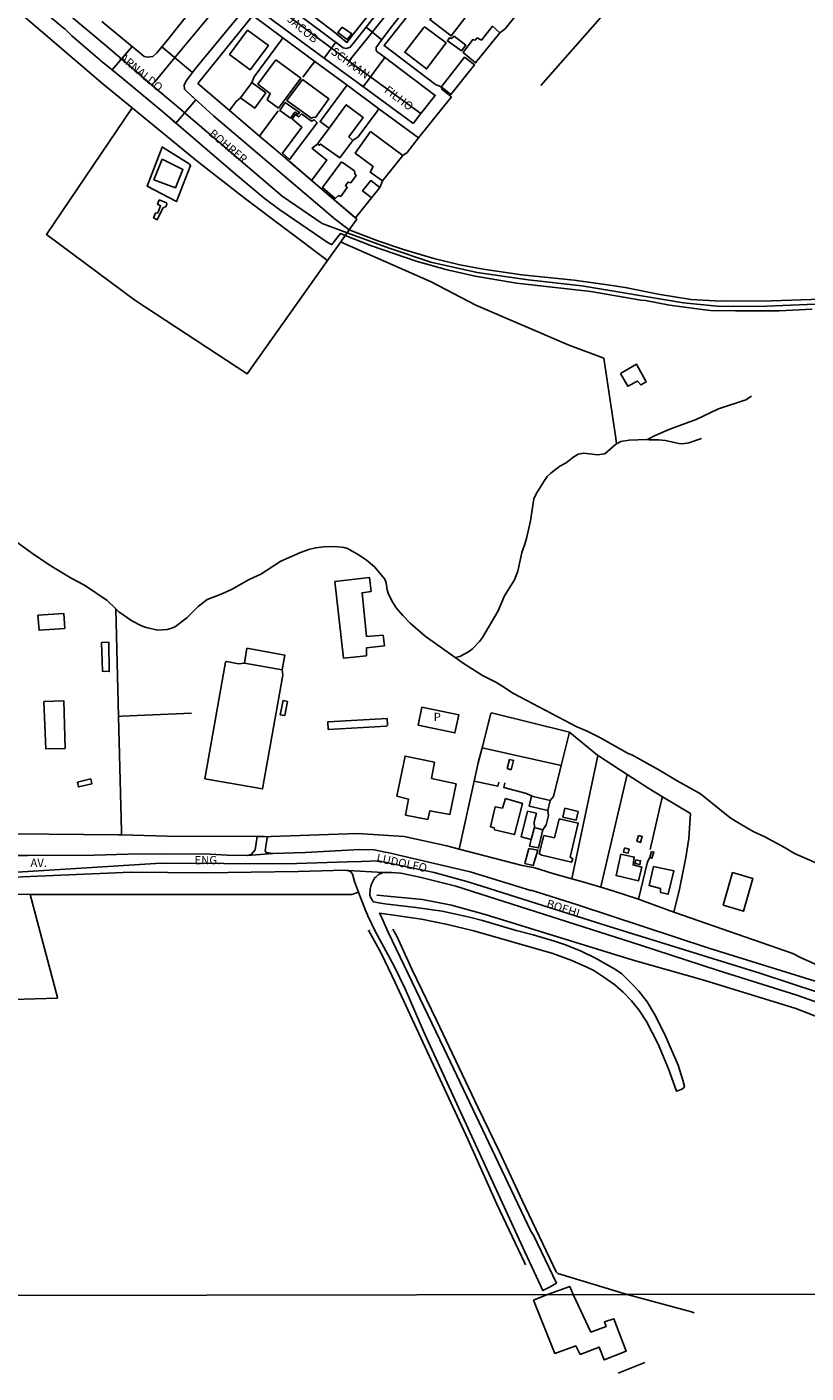
# Model space of a CAD drawing. Units: millimetres. Extents: x 178306 to 180721, y 1668731 to 1671507.
# Drawn here: x 180250 to 180485, y 1670374 to 1670780 of the extents above; entities that cross this region are included whole.
import ezdxf
from ezdxf.enums import TextEntityAlignment as Align

# ---------------------------------------------------------------- set-up
doc = ezdxf.new("R2010")
doc.units = ezdxf.units.MM
doc.header["$MEASUREMENT"] = 0
for name, color, linetype in [('V-ARROIO', 144, 'Continuous'), ('V-BUEIRO', 5, 'Continuous'), ('V-CRUZAMENTO', 1, 'Continuous'), ('V-EDIFICACAO', 2, 'Continuous'), ('V-EIXO_DE_LOGRADOURO', 3, 'Continuous'), ('V-LOTE', 1, 'Continuous'), ('V-NOME_DOS_LOGRADOUROS', 7, 'Continuous'), ('V-QUADRA', 2, 'Continuous'), ('V-REFERENCIA', 40, 'Continuous'), ('V-TALVEGUE', 7, 'Continuous'), ('V-TESTADA', 5, 'Continuous'), ('V-VALETA', 6, 'Continuous'), ('X-LIMITE_1000', 7, 'Continuous')]:
    doc.layers.add(name, color=color, linetype=linetype)

# ---------------------------------------------------------------- blocks, each defined once
blk = doc.blocks.new('305')
at = {"color": 0, "linetype": 'ByBlock', "lineweight": -2, "const_width": 0.05}
blk.add_lwpolyline([(0.73, 0.39, 0.60863), (-0.73, 0.38)], format="xyb", dxfattribs=at)

msp = doc.modelspace()

# ---------------------------------------------------------------- linework, layer by layer
at = {"layer": 'V-ARROIO'}
msp.add_lwpolyline([(180245.38, 1670626.42), (180251.76, 1670621.7), (180257.08, 1670618.09), (180263.69, 1670614.1), (180267.71, 1670612.05), (180274.57, 1670607.34), (180277.17, 1670604.86), (180278.12, 1670603.95), (180281.99, 1670601.27), (180284.86, 1670599.77), (180286.3, 1670599.19), (180289.82, 1670598.47), (180292.63, 1670598.66), (180294.04, 1670599.02), (180295.18, 1670599.51), (180298.61, 1670602.19), (180301.99, 1670605.62), (180304.71, 1670607.66), (180308.93, 1670609.27), (180312.09, 1670610.69), (180317.33, 1670613.68), (180320.85, 1670615.36), (180326.92, 1670619.23), (180332.89, 1670621.82), (180335.7, 1670622.84), (180337.46, 1670623.27), (180339.92, 1670623.59), (180343.44, 1670623.62), (180345.9, 1670623.35), (180347.03, 1670623.01), (180350.02, 1670621.37), (180352.67, 1670619.59), (180355.18, 1670617.49), (180357.8, 1670614.46), (180358.26, 1670613.78), (180358.66, 1670612.73), (180358.95, 1670610.62), (180359.41, 1670609.24), (180360.67, 1670606.78), (180361.71, 1670605.21), (180363.72, 1670602.85), (180365.96, 1670600.55), (180370.42, 1670596.59), (180379.51, 1670590.24), (180382.24, 1670588.33), (180387.77, 1670584.78), (180391.75, 1670582.72), (180393.84, 1670581.46), (180397.05, 1670579.32), (180416.16, 1670569.3), (180419.3, 1670568.02), (180423.13, 1670566.06), (180431.66, 1670561.23), (180432.75, 1670560.82), (180440.89, 1670556.34), (180446.47, 1670553.02), (180453.48, 1670549.12), (180462.35, 1670542), (180464.22, 1670540.75), (180469.41, 1670537.76), (180472.89, 1670536.1), (180478.98, 1670532.81), (180481.83, 1670531.1), (180488.09, 1670528.38)], dxfattribs=at)
at = {"layer": 'V-CRUZAMENTO'}
for points in [[(180339.99, 1670770.89), (180342.35, 1670769.16), (180342.35, 1670769.16), (180350.02, 1670763.53), (180350.02, 1670763.53), (180351.79, 1670762.23), (180358.25, 1670771.12), (180356.85, 1670772.17), (180356.85, 1670772.17), (180356.01, 1670772.8), (180355.7, 1670773.21), (180355.69, 1670774.14), (180356.6, 1670775.35), (180356.6, 1670775.35), (180357.41, 1670776.42), (180352.65, 1670780.22), (180351.46, 1670778.71), (180348.76, 1670775.29), (180347.73, 1670774.14), (180347.37, 1670773.96), (180346.66, 1670773.82), (180345.81, 1670774.01), (180345.72, 1670774.03), (180343.55, 1670775.66)], [(180298.43, 1670760.96), (180298.43, 1670760.96), (180297.84, 1670761.49), (180297.73, 1670762.75), (180298.33, 1670764.04), (180299.37, 1670765.38), (180299.37, 1670765.38), (180300.29, 1670766.57), (180291.01, 1670774.28), (180290.19, 1670773.31), (180290.19, 1670773.31), (180289.51, 1670772.5), (180288.33, 1670771.35), (180286.81, 1670771.14), (180285.76, 1670771.38), (180285, 1670772.01), (180282.12, 1670774.38), (180276.09, 1670767.32), (180278.83, 1670765.07), (180288.36, 1670757.24), (180291.92, 1670754.18), (180295.28, 1670751.29), (180301.3, 1670758.35)]]:
    msp.add_lwpolyline(points, close=True, dxfattribs=at)
at = {"layer": 'V-EDIFICACAO'}
for points in [[(180371.98, 1670782.63), (180371.88, 1670782.5), (180378.33, 1670777.6), (180384.4, 1670785.51), (180377.93, 1670789.99), (180377.7, 1670790.15), (180377.58, 1670789.99)], [(180316.84, 1670779.36), (180311.49, 1670772.03), (180317.67, 1670767.34), (180323.17, 1670774.67), (180316.84, 1670779.36)], [(180345.42, 1670780.27), (180344.11, 1670778.62), (180346.95, 1670776.48), (180348.29, 1670778.19), (180345.42, 1670780.27)], [(180370.22, 1670780.32), (180370.05, 1670780.1), (180364.28, 1670772.68), (180370.9, 1670767.63), (180376.83, 1670775.47), (180370.52, 1670780.1), (180370.22, 1670780.32)], [(180379.2, 1670777.54), (180378.42, 1670776.83), (180377.77, 1670777.01), (180377.16, 1670776.07), (180381.39, 1670773.06), (180382.71, 1670774.78), (180379.2, 1670777.54)], [(180386.15, 1670777.01), (180385.51, 1670776.26), (180384.82, 1670776.5), (180381.88, 1670772.63), (180385.67, 1670769.42), (180392.99, 1670778.52), (180390.77, 1670780.56), (180387.43, 1670776.33), (180386.15, 1670777.01)], [(180325.37, 1670770.4), (180319.99, 1670763.04), (180323.69, 1670760.19), (180322.83, 1670758.34), (180326.22, 1670755.84), (180332.92, 1670764.82), (180325.37, 1670770.4)], [(180375.3, 1670762.22), (180375.55, 1670762.03), (180378.24, 1670759.93), (180385.33, 1670768.82), (180382.34, 1670771.17), (180375.55, 1670762.54), (180375.3, 1670762.22)], [(180318.17, 1670763.49), (180317.96, 1670763.21), (180314.81, 1670758.94), (180319.05, 1670755.84), (180322.38, 1670760.4), (180318.55, 1670763.21), (180318.17, 1670763.49)], [(180333.44, 1670764.42), (180328.78, 1670758.07), (180336.24, 1670752.64), (180336.67, 1670753.11), (180337.36, 1670752.96), (180341.42, 1670758.59), (180333.44, 1670764.42)], [(180328.28, 1670757.55), (180326.6, 1670755.1), (180329.79, 1670752.83), (180331.14, 1670754.55), (180332.11, 1670754.02), (180332.6, 1670754.52), (180328.28, 1670757.55)], [(180333.18, 1670754.1), (180332.34, 1670753.18), (180331.31, 1670753.85), (180330.32, 1670752.57), (180333.21, 1670750.12), (180327.43, 1670742.24), (180329.58, 1670740.34), (180337.91, 1670751.41), (180336.94, 1670752.31), (180336.2, 1670751.91), (180333.18, 1670754.1)], [(180341.47, 1670749.74), (180338.31, 1670745.44), (180338.04, 1670745.07), (180338.31, 1670744.78), (180338.46, 1670744.62), (180338.87, 1670744.99), (180344.75, 1670740.85), (180348.67, 1670746.08), (180347.47, 1670747.2), (180351.71, 1670753), (180346.67, 1670756.82)], [(180353.92, 1670748.73), (180349.36, 1670742.26), (180354.75, 1670738.21), (180353.83, 1670736.54), (180357.61, 1670733.85), (180363.76, 1670741.58), (180353.92, 1670748.73)], [(180291.14, 1670740.42), (180288.67, 1670734.24), (180295.12, 1670731.78), (180297.42, 1670737.29), (180291.14, 1670740.42)], [(180345.17, 1670739.62), (180339.45, 1670731.93), (180343.35, 1670728.52), (180344.27, 1670729.43), (180344.97, 1670729.22), (180346.88, 1670731.86), (180346.45, 1670732.53), (180347.22, 1670733.52), (180348.03, 1670733.34), (180349.6, 1670735.46), (180349.2, 1670735.99), (180349.18, 1670736.88), (180345.17, 1670739.62)], [(180290.21, 1670728.12), (180289.75, 1670726.82), (180290.68, 1670726.37), (180289.88, 1670724.23), (180289.12, 1670724.17), (180288.54, 1670722.73), (180289.61, 1670722.09), (180291.45, 1670725.85), (180292.21, 1670726.03), (180292.59, 1670726.9), (180292.44, 1670727.23), (180290.21, 1670728.12)], [(180429.34, 1670675.84), (180431.55, 1670671.95), (180434.52, 1670673.51), (180435.44, 1670672.37), (180437.09, 1670673.3), (180434.15, 1670678.59), (180429.34, 1670675.84)], [(180343.22, 1670613.13), (180345.79, 1670590), (180352.72, 1670590.7), (180352.72, 1670593.09), (180358.16, 1670593.73), (180357.77, 1670596.92), (180352.77, 1670596.53), (180351.43, 1670609.73), (180354.13, 1670610.13), (180353.71, 1670614.27), (180343.22, 1670613.13)], [(180253.64, 1670602.95), (180254, 1670598.43), (180261.74, 1670598.95), (180261.44, 1670603.47), (180253.64, 1670602.95)], [(180272.86, 1670594.68), (180273.11, 1670586.03), (180275.2, 1670585.97), (180275.05, 1670594.83), (180272.86, 1670594.68)], [(180316.7, 1670592.96), (180315.93, 1670588.44), (180327.33, 1670586.48), (180328.1, 1670590.94), (180316.7, 1670592.96)], [(180255.44, 1670576.92), (180256.05, 1670562.71), (180261.88, 1670562.8), (180261.44, 1670577.16), (180255.44, 1670576.92)], [(180326.76, 1670572.94), (180328.09, 1670572.68), (180328.89, 1670576.94), (180327.59, 1670577.24), (180326.76, 1670572.94)], [(180368.34, 1670569.8), (180379.43, 1670567.46), (180380.57, 1670572.93), (180369.48, 1670575.19), (180368.34, 1670569.8)], [(180372.33, 1670553.74), (180373.24, 1670558.67), (180364.37, 1670560.46), (180361.9, 1670548.4), (180365.45, 1670547.44), (180364.57, 1670542.68), (180371.22, 1670541.36), (180371.88, 1670543.97), (180377.92, 1670542.9), (180379.77, 1670552.09), (180372.33, 1670553.74)], [(180395.88, 1670559.43), (180395.23, 1670556.75), (180396.34, 1670556.35), (180397.12, 1670559.17), (180395.88, 1670559.43)], [(180265.57, 1670552.6), (180265.89, 1670551.18), (180269.91, 1670552.1), (180269.6, 1670553.59), (180265.57, 1670552.6)], [(180394.63, 1670547.71), (180393.75, 1670544.79), (180391.6, 1670545.21), (180390.11, 1670539.16), (180391.3, 1670538.82), (180391.34, 1670538.26), (180397.37, 1670536.82), (180399.8, 1670546.19), (180394.63, 1670547.71)], [(180402.56, 1670548.45), (180402.44, 1670547.96), (180401.82, 1670545.38), (180407.4, 1670544.08), (180408.14, 1670547.12), (180403.03, 1670548.34), (180402.56, 1670548.45)], [(180416.64, 1670543.75), (180412.6, 1670544.74), (180411.99, 1670542.1), (180415.97, 1670541.14), (180416.64, 1670543.75)], [(180402.43, 1670535.34), (180401.89, 1670533.32), (180404.62, 1670532.8), (180405.94, 1670538.28), (180404.11, 1670538.74), (180403.39, 1670538.92), (180403.31, 1670538.61)], [(180410.87, 1670541.58), (180409.45, 1670535.84), (180406.28, 1670536.51), (180404.86, 1670531.04), (180405.61, 1670530.62), (180414.62, 1670528.48), (180414.95, 1670529.49), (180414.22, 1670529.97), (180416.61, 1670540.3), (180410.87, 1670541.58)], [(180434.77, 1670536.52), (180434.29, 1670534.78), (180435.4, 1670534.46), (180435.91, 1670536.21), (180434.77, 1670536.52)], [(180401.69, 1670532.65), (180400.48, 1670528.07), (180403, 1670527.46), (180404.47, 1670532.16), (180401.69, 1670532.65)], [(180429.5, 1670530.93), (180428.03, 1670524.46), (180434.76, 1670522.86), (180435.78, 1670526.94), (180433.15, 1670527.65), (180433.51, 1670530.04), (180429.5, 1670530.93)], [(180430.55, 1670532.83), (180430.29, 1670531.46), (180431.69, 1670531.23), (180431.98, 1670532.4), (180430.55, 1670532.83)], [(180438.74, 1670531.75), (180438.19, 1670529.87), (180438.82, 1670529.66), (180439.42, 1670531.54), (180438.74, 1670531.75)], [(180434.03, 1670529.24), (180433.75, 1670528.13), (180435.21, 1670527.78), (180435.41, 1670528.91), (180434.03, 1670529.24)], [(180439.34, 1670527.23), (180438, 1670521.42), (180441.38, 1670520.52), (180441.41, 1670519.35), (180443.77, 1670518.83), (180445.46, 1670525.84), (180439.34, 1670527.23)], [(180460.36, 1670515.53), (180466.49, 1670513.72), (180469.3, 1670523.55), (180463.14, 1670525.34), (180460.36, 1670515.53)], [(180415.13, 1670398.18), (180414.04, 1670400.58), (180407.33, 1670398.16), (180403.17, 1670396.44), (180409.52, 1670380.41), (180415.84, 1670382.71), (180417.2, 1670380.11), (180422.91, 1670382.33), (180424.45, 1670378.45), (180431.1, 1670381.05), (180427.35, 1670390.86), (180424.58, 1670389.92), (180425, 1670388.47), (180420.44, 1670386.85), (180415.13, 1670398.18)]]:
    msp.add_lwpolyline(points, close=True, dxfattribs=at)
at = {"layer": 'V-EIXO_DE_LOGRADOURO'}
for points in [[(180474.93, 1670933.16), (180474.19, 1670932.16), (180471.1, 1670927.98), (180458.68, 1670911.19), (180428.96, 1670873.53), (180368.78, 1670796.63), (180353.43, 1670777.43), (180347.44, 1670769.93)], [(180288.06, 1670762.77), (180288.89, 1670763.77), (180294.05, 1670769.98), (180310.64, 1670789.95), (180314.46, 1670794.55)], [(180314.46, 1670794.55), (180315.47, 1670793.8), (180323.37, 1670787.9), (180344.48, 1670772.14), (180347.44, 1670769.93)], [(180253.74, 1670791.93), (180257.67, 1670788.61), (180273.62, 1670775.1), (180281.65, 1670768.24), (180288.06, 1670762.77)], [(180347.44, 1670769.93), (180352.3, 1670766.41), (180369.18, 1670754.16)], [(180288.06, 1670762.77), (180294.71, 1670757.08), (180327.32, 1670729.23), (180339.36, 1670721.02), (180346.94, 1670718.22)], [(180346.94, 1670718.22), (180359.58, 1670713.56), (180372.11, 1670709.4), (180386.15, 1670706.24), (180401.55, 1670704.03), (180417.71, 1670702.24), (180448.35, 1670697.13), (180459.52, 1670696.03), (180473.46, 1670696.08), (180490.49, 1670696.82), (180507.73, 1670698.24), (180525.24, 1670701.34), (180543.35, 1670704.76), (180560.81, 1670709.07), (180572.25, 1670712.49), (180577.89, 1670713.81), (180585.91, 1670714.49), (180601.42, 1670713.86), (180605.13, 1670713.61)], [(180234.57, 1670524.64), (180234.57, 1670524.64), (180290.72, 1670528.19), (180328.76, 1670527.96), (180346.91, 1670528.57), (180351.26, 1670528.72)], [(180351.26, 1670528.72), (180356.39, 1670528.89), (180358.14, 1670528.53), (180373.12, 1670525.42), (180383.76, 1670522.51), (180425.99, 1670509.05), (180471.33, 1670495.01), (180498.25, 1670486.19), (180564.77, 1670458.23), (180566.97, 1670457.39), (180568.61, 1670456.77)]]:
    msp.add_lwpolyline(points, dxfattribs=at)
at = {"layer": 'V-LOTE'}
for points in [[(180088.29, 1670738.16), (180119.52, 1670768.49), (180119.73, 1670768.95), (180142.73, 1670791.2), (180169.36, 1670817.4), (180187.02, 1670834.5), (180193.04, 1670829.77), (180193.19, 1670829.45), (180193.74, 1670829.24), (180200.53, 1670823.66), (180200.88, 1670823.56), (180223.96, 1670804.8), (180224.35, 1670804.76), (180224.45, 1670804.45), (180235.61, 1670795.29), (180273.37, 1670763.05), (180282.06, 1670755.91)], [(180333.34, 1670800.39), (180326.39, 1670791.68), (180326.77, 1670791.23), (180343.23, 1670778.6)], [(180405.34, 1670762.64), (180426.81, 1670787.04), (180410, 1670799.15)], [(180402.02, 1670789.09), (180394.57, 1670779.73), (180392.99, 1670778.52)], [(180311.46, 1670755.14), (180301.93, 1670763.27), (180318.44, 1670783.69), (180327.55, 1670776.97)], [(180348.82, 1670778.22), (180353.86, 1670784.5)], [(180375.3, 1670762.22), (180373.55, 1670762.89), (180358.08, 1670774.69), (180365.69, 1670784.37)], [(180318.17, 1670763.49), (180318.88, 1670765.21), (180326.81, 1670775.97), (180327.55, 1670776.97)], [(180327.55, 1670776.97), (180337.13, 1670769.91)], [(180333.55, 1670765.14), (180336.38, 1670768.91), (180337.13, 1670769.91)], [(180337.13, 1670769.91), (180346.89, 1670762.71)], [(180346.89, 1670762.71), (180346.15, 1670761.71), (180338.76, 1670751.77), (180340.07, 1670750.79), (180341.47, 1670749.74)], [(180346.89, 1670762.71), (180356.5, 1670755.63)], [(180311.46, 1670755.14), (180312.24, 1670756.21), (180313.44, 1670757.84), (180314.81, 1670758.94)], [(180368.44, 1670746.83), (180378.4, 1670759.24)], [(180340.97, 1670709.87), (180316.8, 1670675.74), (180282.92, 1670697.88), (180256.28, 1670717.69), (180282.06, 1670755.91)], [(180282.06, 1670755.91), (180301.7, 1670739.78), (180316.28, 1670728.44), (180340.97, 1670709.87)], [(180320.52, 1670747.4), (180311.46, 1670755.14)], [(180320.52, 1670747.4), (180321.28, 1670748.43), (180326.09, 1670754.98)], [(180348.67, 1670746.08), (180350.22, 1670747.17), (180355.76, 1670754.63), (180356.5, 1670755.63)], [(180356.5, 1670755.63), (180368.44, 1670746.83)], [(180326.73, 1670742.1), (180320.52, 1670747.4)], [(180336.21, 1670734.03), (180340.81, 1670740.14), (180336.34, 1670743.65), (180336.49, 1670743.84), (180338.04, 1670745.07)], [(180368.44, 1670746.83), (180365.05, 1670742.48), (180363.76, 1670741.58)], [(180291.24, 1670744.06), (180299.27, 1670738.99), (180299.69, 1670738.5), (180295.46, 1670727.65), (180286.57, 1670732.26), (180291.11, 1670744.03), (180291.24, 1670744.06)], [(180338.77, 1670731.81), (180329.77, 1670739.6)], [(180354.23, 1670728.73), (180353.22, 1670729.55), (180351.58, 1670730.89), (180354.06, 1670733.98), (180356.82, 1670731.93)], [(180357.61, 1670733.85), (180356.91, 1670732.04), (180356.82, 1670731.93)], [(180356.82, 1670731.93), (180354.23, 1670728.73)], [(180349.41, 1670722.77), (180343.45, 1670727.88)], [(180354.23, 1670728.73), (180349.41, 1670722.77)], [(180347.55, 1670719.08), (180349.89, 1670722.36)], [(180349.89, 1670722.36), (180349.41, 1670722.77)], [(180344.98, 1670715.48), (180346.35, 1670717.4)], [(180346.35, 1670717.4), (180346.94, 1670718.22)], [(180346.94, 1670718.22), (180347.55, 1670719.08)], [(180340.97, 1670709.87), (180344.98, 1670715.48)], [(180344.98, 1670715.48), (180345.98, 1670715.04), (180372.24, 1670703.41), (180385.74, 1670696.46), (180413.61, 1670684.41), (180424.29, 1670680.41), (180427.93, 1670656.28), (180428.19, 1670654.57)], [(180277.17, 1670604.86), (180278, 1670572.45)], [(180327.33, 1670586.48), (180327.53, 1670584.9), (180321.41, 1670550.58), (180304.02, 1670553.63), (180310.23, 1670588.82), (180310.65, 1670588.95), (180314.19, 1670588.32), (180315.93, 1670588.44)], [(180278, 1670572.45), (180279.01, 1670572.5), (180300.03, 1670573.45)], [(180278, 1670572.45), (180278.87, 1670537.69), (180278.9, 1670536.69)], [(180341.21, 1670568.53), (180341.08, 1670570.8), (180358.99, 1670571.81), (180359.09, 1670569.88), (180359.03, 1670569.65), (180358.76, 1670569.54), (180341.21, 1670568.53)], [(180414.01, 1670567.65), (180390.42, 1670573.5), (180390.25, 1670573.36), (180387.6, 1670562.92)], [(180411.48, 1670557.67), (180414.01, 1670567.65)], [(180422.56, 1670560.65), (180414.07, 1670567.63), (180414.01, 1670567.65)], [(180387.6, 1670562.92), (180386.46, 1670558.41), (180385.24, 1670552.93)], [(180387.6, 1670562.92), (180411.48, 1670557.67)], [(180422.56, 1670560.65), (180422.35, 1670559.65), (180414.9, 1670524.5), (180414.69, 1670523.5)], [(180431.37, 1670554.92), (180422.71, 1670560.53), (180422.56, 1670560.65)], [(180408.14, 1670547.12), (180409.12, 1670548.34), (180411.48, 1670557.67)], [(180423.44, 1670520.94), (180423.67, 1670521.94), (180431.37, 1670554.92)], [(180441.98, 1670548.23), (180437.87, 1670550.7), (180431.37, 1670554.92)], [(180278.9, 1670536.69), (180277.83, 1670536.72), (180236.07, 1670537.18), (180231.18, 1670537.85), (180231.17, 1670538), (180224.91, 1670539.5), (180217.57, 1670541.65), (180217.44, 1670541.96), (180216.61, 1670542.22), (180216.39, 1670542.1), (180210.63, 1670544.02), (180207.8, 1670545.5), (180197.49, 1670551.48)], [(180385.24, 1670552.93), (180380.67, 1670532.42)], [(180385.24, 1670552.93), (180392.41, 1670551.43), (180392.67, 1670552.59)], [(180394.48, 1670552.37), (180394.18, 1670550.98), (180401.03, 1670549.22), (180402.56, 1670548.45)], [(180441.98, 1670548.23), (180441.75, 1670547.23), (180438.34, 1670532.28)], [(180445.4, 1670513.43), (180447.18, 1670520.38), (180449.11, 1670529.9), (180449.92, 1670535.65), (180450.44, 1670543.16), (180441.98, 1670548.23)], [(180402.43, 1670535.34), (180400.88, 1670535.77), (180399.41, 1670536.17), (180401.36, 1670543.86), (180403.98, 1670543.23), (180403.35, 1670540.61), (180403.39, 1670538.92)], [(180405.94, 1670538.28), (180406.93, 1670539.74), (180407.66, 1670542.54), (180407.4, 1670544.08)], [(180319.83, 1670536.24), (180292.64, 1670536.3), (180278.9, 1670536.69)], [(180350, 1670537.13), (180323.91, 1670536.22), (180322.9, 1670536.18)], [(180380.67, 1670532.42), (180376.94, 1670533.38), (180364.15, 1670536.22), (180350, 1670537.13)], [(180399.7, 1670527.53), (180380.67, 1670532.42)], [(180414.69, 1670523.5), (180408.99, 1670525.06), (180403.49, 1670526.82)], [(180438.19, 1670529.87), (180437.47, 1670528.59), (180434.82, 1670517.3)], [(180423.44, 1670520.94), (180417.99, 1670522.59), (180414.69, 1670523.5)], [(180229.87, 1670493.48), (180230.18, 1670495.11), (180236.12, 1670510.53), (180239.6, 1670518.8), (180251.37, 1670518.79)], [(180237.96, 1670487.26), (180239.37, 1670486.86), (180259.53, 1670487.54), (180259.62, 1670487.65), (180251.37, 1670518.79)], [(180251.37, 1670518.79), (180348.36, 1670518.7), (180350.36, 1670519.43)], [(180355.88, 1670518.53), (180369.67, 1670517.2), (180378.4, 1670515.52), (180388.54, 1670512.74), (180433.13, 1670498.94), (180454.46, 1670492.91), (180482.27, 1670484.36), (180516.12, 1670471.2), (180534.84, 1670463.6), (180553.92, 1670455.37), (180564.03, 1670450.5), (180574.92, 1670444.35), (180581.86, 1670439.19), (180585.72, 1670435.42), (180586.03, 1670435.68)], [(180434.82, 1670517.3), (180427.09, 1670519.83), (180423.44, 1670520.94)], [(180445.4, 1670513.43), (180436.41, 1670516.78), (180434.82, 1670517.3)], [(180502.05, 1670495.58), (180500.91, 1670492.63), (180492.55, 1670495.76), (180483.8, 1670499.66), (180481.34, 1670500.92), (180445.73, 1670513.31), (180445.4, 1670513.43)]]:
    msp.add_lwpolyline(points, dxfattribs=at)
at = {"layer": 'V-QUADRA'}
for points in [[(180324.81, 1670789.71), (180345.72, 1670774.03), (180345.81, 1670774.01), (180345.81, 1670774.01), (180346.66, 1670773.82), (180347.37, 1670773.96), (180347.73, 1670774.14), (180348.76, 1670775.29), (180351.46, 1670778.71), (180351.46, 1670778.71), (180403.89, 1670845.24)], [(180401.13, 1670832.17), (180360.32, 1670780.29), (180356.6, 1670775.35), (180355.69, 1670774.14), (180355.7, 1670773.21), (180356.01, 1670772.8), (180356.85, 1670772.17), (180373.5, 1670759.65), (180369.18, 1670754.16), (180366.91, 1670751.28), (180366.74, 1670751.24), (180350.02, 1670763.53), (180342.35, 1670769.16), (180320.95, 1670784.88)], [(180315.95, 1670785.67), (180301.24, 1670767.8), (180299.37, 1670765.38), (180298.33, 1670764.04), (180297.73, 1670762.75), (180297.84, 1670761.49), (180298.43, 1670760.96), (180306.64, 1670753.49), (180343.39, 1670722.28), (180347.51, 1670719.1), (180347.55, 1670719.08), (180356.15, 1670715.76), (180363.89, 1670713.17), (180373.07, 1670710.49), (180380.9, 1670708.6), (180387.99, 1670707.25), (180399.64, 1670705.57), (180415.43, 1670703.94), (180427.51, 1670702.25), (180431.28, 1670701.64), (180440.75, 1670699.72), (180450.61, 1670698.11), (180459.69, 1670697.65), (180474.86, 1670697.74), (180489.89, 1670698.2)], [(180487.13, 1670695.25), (180477.23, 1670694.75), (180464.01, 1670694.66), (180456.53, 1670694.85), (180453.98, 1670695.1), (180444.16, 1670696.46), (180436.87, 1670697.85), (180435.54, 1670697.95), (180420.41, 1670700.53), (180397.95, 1670703.06), (180385.52, 1670705.15), (180377.08, 1670707.08), (180367.69, 1670709.69), (180354.24, 1670714.34), (180346.35, 1670717.4), (180344.89, 1670717.97), (180342.35, 1670714.71), (180342.19, 1670714.66), (180341.24, 1670715.18), (180326.66, 1670725.2), (180321.94, 1670728.64), (180313.22, 1670735.86), (180291.92, 1670754.18), (180288.36, 1670757.24), (180278.83, 1670765.07), (180273.09, 1670769.79), (180263.92, 1670777.64), (180261.82, 1670779.73), (180261.65, 1670779.67), (180254.87, 1670785.44)], [(180272.99, 1670781.89), (180285, 1670772.01), (180285, 1670772.01), (180285.76, 1670771.38), (180286.81, 1670771.14), (180288.33, 1670771.35), (180289.51, 1670772.5), (180290.19, 1670773.31), (180290.19, 1670773.31), (180292.57, 1670776.12), (180300.03, 1670785.41)], [(180236.08, 1670530.54), (180250.61, 1670530.47), (180270.66, 1670530.64), (180280.82, 1670530.93), (180291.61, 1670531.02), (180305.57, 1670530.86), (180310.73, 1670530.57), (180316.92, 1670530.53), (180324.52, 1670531.08), (180334.39, 1670531.42), (180347.04, 1670532.09), (180350.75, 1670532.28), (180355.07, 1670532.19), (180358.37, 1670531.53), (180359.09, 1670531.39), (180383.99, 1670525.57), (180402.31, 1670519.93), (180402.44, 1670520.01), (180416.42, 1670515.67), (180455.95, 1670502.53), (180495.22, 1670490.36)], [(180496.53, 1670483.5), (180482.51, 1670488.39), (180458.79, 1670495.8), (180435.08, 1670503.59), (180379.74, 1670521.27), (180368.81, 1670524.01), (180363.12, 1670525.13), (180360.28, 1670525.38), (180357.89, 1670525.33), (180357.74, 1670525.33), (180347.27, 1670526), (180346.81, 1670526.03), (180346.25, 1670526.06), (180332.14, 1670525.68), (180303.81, 1670525.32), (180281.67, 1670525.46), (180239.53, 1670523.64)]]:
    msp.add_lwpolyline(points, dxfattribs=at)
at = {"layer": 'V-REFERENCIA'}
for points in [[(180316.92, 1670530.53), (180317.97, 1670530.83), (180319.14, 1670532.24), (180319.83, 1670536.24)], [(180322.9, 1670536.18), (180321.91, 1670536.2), (180319.83, 1670536.24)], [(180324.52, 1670531.08), (180323.18, 1670531.26), (180322.47, 1670531.45), (180322.16, 1670531.96), (180322.72, 1670535.18), (180322.9, 1670536.18)], [(180350.36, 1670519.43), (180349.15, 1670522.62), (180348.67, 1670524.55), (180348.58, 1670524.9), (180348.02, 1670525.62), (180347.27, 1670526)], [(180447.62, 1670460.01), (180448.42, 1670460.45), (180448.63, 1670460.89), (180448.17, 1670462.77), (180446.71, 1670467.27), (180442.65, 1670476.74), (180439.65, 1670482.64), (180437.35, 1670486.4), (180434.91, 1670489.62), (180433.11, 1670491.56), (180429.72, 1670494.8), (180427.83, 1670496.17), (180421.83, 1670499.56), (180417.5, 1670501.64), (180412.76, 1670503.54), (180409.47, 1670504.7), (180402.98, 1670506.61), (180397.85, 1670507.93), (180387.79, 1670510.94), (180383.8, 1670511.96), (180375.53, 1670513.73), (180367.63, 1670514.84), (180358.3, 1670515.93), (180356.5, 1670516.26), (180354.79, 1670516.58), (180354.45, 1670517.12), (180354.07, 1670517.73), (180353.81, 1670518.52), (180353.87, 1670520.25), (180354.17, 1670521.63), (180355.32, 1670523.83), (180355.53, 1670524.01), (180356.38, 1670524.74), (180357.74, 1670525.33)], [(180350.36, 1670519.43), (180351.25, 1670517.08), (180352.51, 1670513.77), (180353.05, 1670512.63), (180353.09, 1670512.55), (180355.37, 1670507.73), (180361.07, 1670497.15), (180364.46, 1670490.28), (180370.24, 1670476.88), (180400.49, 1670410.98), (180405.96, 1670399.35), (180408.1, 1670400.51)], [(180408.1, 1670400.51), (180410.01, 1670401.54), (180403.1, 1670416.06), (180402.36, 1670417.26), (180376.13, 1670472.46), (180359.33, 1670507.37), (180356.96, 1670512.59), (180356.71, 1670513.14), (180358.2, 1670512.93), (180369.36, 1670511.31), (180377.21, 1670509.72), (180385.11, 1670507.82), (180408.94, 1670500.94), (180414.66, 1670498.83), (180419.4, 1670496.78), (180421.28, 1670495.79), (180424.38, 1670493.85), (180427.68, 1670491.47), (180430.13, 1670489.34), (180432.67, 1670486.7), (180434.87, 1670484), (180437.19, 1670480.41), (180440.69, 1670473.66), (180443.82, 1670466.15), (180446.23, 1670459.44), (180447.17, 1670459.76), (180447.62, 1670460.01)]]:
    msp.add_lwpolyline(points, dxfattribs=at)
at = {"layer": 'V-TALVEGUE'}
for points in [[(180437.53, 1670655.91), (180439.81, 1670657.15), (180444.22, 1670659.07), (180452.19, 1670661.94), (180458.95, 1670665.21), (180467.11, 1670667.88), (180468.9, 1670668.95)], [(180379.51, 1670590.24), (180380.89, 1670590.52), (180383.47, 1670591.86), (180384.69, 1670592.82), (180386.87, 1670595.04), (180387.79, 1670596.24), (180392.48, 1670604.26), (180394.4, 1670608.8), (180397.37, 1670613.59), (180398.43, 1670616.24), (180399.56, 1670621.8), (180400.43, 1670624.04), (180400.97, 1670626.02), (180402.2, 1670631.39), (180403.27, 1670638), (180403.89, 1670639.5), (180406.45, 1670643.53), (180407.26, 1670644.73), (180408.3, 1670645.77), (180411.08, 1670647.83), (180413, 1670648.93), (180414.96, 1670650.47), (180416.61, 1670651.5), (180418.31, 1670651.76), (180422.47, 1670651.26), (180424.63, 1670651.6), (180427.86, 1670654.38), (180428.19, 1670654.57), (180429.47, 1670655.29), (180432.01, 1670655.75), (180437.32, 1670655.96), (180437.53, 1670655.91), (180438.08, 1670655.78), (180440.77, 1670655.8), (180442.92, 1670655.61), (180446.94, 1670654.71), (180448.09, 1670654.6), (180449.97, 1670654.89), (180453.75, 1670656.25)]]:
    msp.add_lwpolyline(points, dxfattribs=at)
at = {"layer": 'V-TESTADA'}
for points in [[(180348.82, 1670778.22), (180361.4, 1670794.05)], [(180343.23, 1670778.6), (180346.84, 1670775.62), (180348.83, 1670778.23)], [(180378.4, 1670759.24), (180375.55, 1670761.38), (180375.3, 1670762.22)], [(180338.77, 1670731.81), (180326.73, 1670742.1)], [(180349.89, 1670722.36), (180338.76, 1670731.82)], [(180350, 1670537.13), (180323.91, 1670536.22), (180322.9, 1670536.18)], [(180403.49, 1670526.82), (180399.7, 1670527.53)]]:
    msp.add_lwpolyline(points, dxfattribs=at)
at = {"layer": 'V-VALETA'}
for points in [[(180353.4, 1670508.04), (180357.27, 1670500.82), (180361.43, 1670492.19), (180383.27, 1670444.94), (180392.08, 1670425.4), (180400.41, 1670407.83), (180400.73, 1670407.15)], [(180360.69, 1670508.25), (180361.91, 1670506.17), (180366.4, 1670496.21), (180373.89, 1670480.9), (180386.39, 1670454.39), (180392.9, 1670441.2), (180399.78, 1670426.34), (180409.98, 1670405.03), (180410.44, 1670404.48), (180431.36, 1670398.2), (180450.75, 1670392.89), (180451.54, 1670392.68)], [(180428.67, 1670374.47), (180436.74, 1670377.67)]]:
    msp.add_lwpolyline(points, dxfattribs=at)
at = {"layer": 'X-LIMITE_1000'}
msp.add_line((180718.36, 1670398.71), (178308.15, 1670394.23), dxfattribs=at)

# ---------------------------------------------------------------- block references
at = {"layer": 'V-BUEIRO', "xscale": 0.999998419836168, "yscale": 0.999998419836168, "zscale": 0.999998419836168, "rotation": 30}
for p in [(180353.72, 1670507.27), (180361.12, 1670507.54)]:
    msp.add_blockref('305', p, dxfattribs=at)

# ---------------------------------------------------------------- texts
at = {"layer": 'V-NOME_DOS_LOGRADOUROS'}
for s, rotation, p in [('JACOB', 320, (180328.11, 1670781.64)), ('SCHAAN', 323.8395, (180341.35, 1670771.74)), ('ARNALDO', 320, (180277.63, 1670770.01)), ('FILHO', 323, (180357.43, 1670760.14)), ('BOHRER', 320, (180304.54, 1670747.16)), ('LUDOLFO', 348, (180355.44, 1670527.9)), ('BOEHL', 342, (180406.58, 1670514.21))]:
    msp.add_text(s, height=2.5, rotation=rotation, dxfattribs=at).set_placement(p, align=Align.BOTTOM_LEFT)
for s, p in [('P', (180373.02, 1670570.24)), ('ENG.', (180300.88, 1670527.08)), ('AV.', (180251.41, 1670526.27))]:
    msp.add_text(s, height=2.5, dxfattribs=at).set_placement(p, align=Align.BOTTOM_LEFT)

doc.saveas('drawing.dxf')
